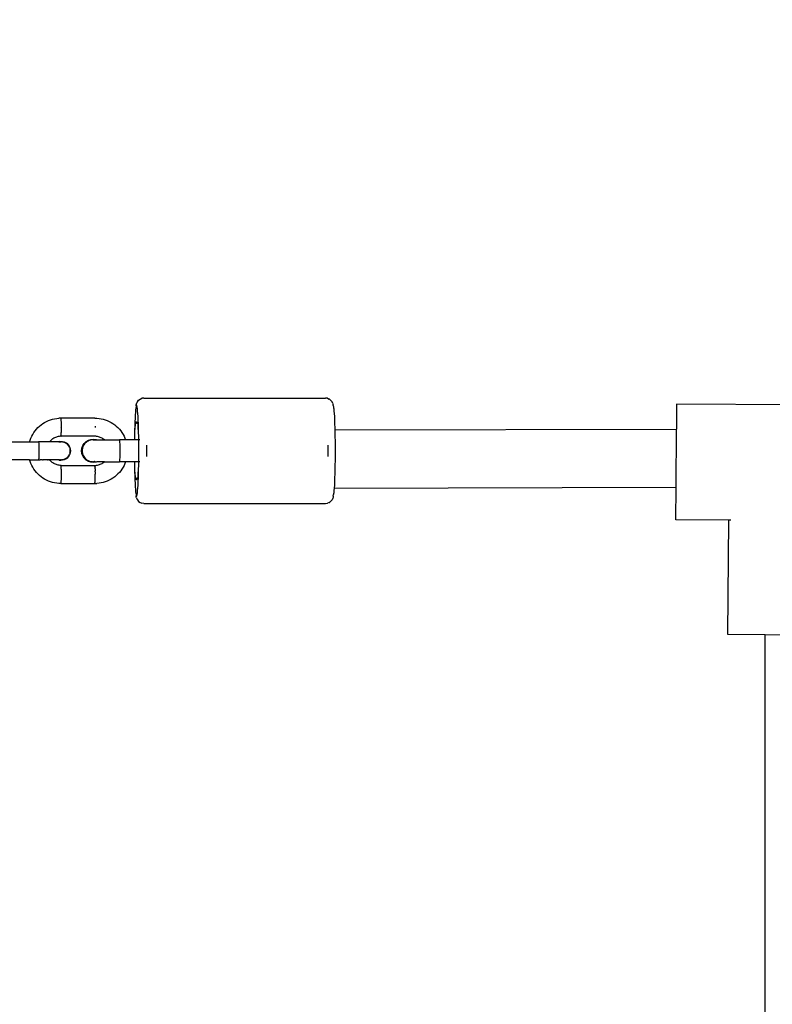
# Model space of a CAD drawing. Units: millimetres. Extents: x -307 to 1075, y 88 to 805.
# Drawn here: x 337 to 358, y 344 to 371 of the extents above; entities that cross this region are included whole.
import ezdxf

# ---------------------------------------------------------------- set-up
doc = ezdxf.new("R2010")
doc.units = ezdxf.units.MM
doc.header["$LTSCALE"] = 45
doc.header["$PDSIZE"] = -1
doc.layers.add('VP-DIM', color=7, linetype='Continuous')
doc.layers.add('VP-EQ', color=7, linetype='Continuous', true_color=0x8a3492)
doc.dimstyles.get("Standard").update_dxf_attribs({"dimtxt": 14, "dimasz": 15, "dimexe": 20, "dimexo": 50, "dimgap": 20, "dimtad": 0, "dimdec": 0, "dimzin": 0, "dimdsep": 46, "dimtxsty": 'Standard', "dimcen": -0.001, "dimadec": 0, "dimazin": 0, "dimtfac": 1, "dimtdec": 4, "dimtofl": 0, "dimtmove": 0, "dimatfit": 3, "dimfxl": 70, "dimfxlon": 1, "dimtolj": 1, "dimtzin": 0, "dimarcsym": 0})

# ---------------------------------------------------------------- blocks, each defined once
blk = doc.blocks.new('*D1402')
at = {"layer": 'Defpoints', "color": 0}
for p in [(733.017, 688.084), (733.017, 250.469), (292.075, 249.629)]:
    blk.add_point(p, dxfattribs=at)
at = {"layer": 'VP-DIM', "color": 0, "lineweight": -2}
for p, q in [((292.075, 618.084), (292.075, 708.084)), ((733.017, 618.084), (733.017, 708.084)), ((307.075, 688.084), (475.046, 688.084)), ((718.017, 688.084), (550.046, 688.084))]:
    blk.add_line(p, q, dxfattribs=at)
at = {"layer": 'VP-DIM', "color": 0}
for points in [[(307.075, 690.584), (307.075, 685.584), (292.075, 688.084)], [(718.017, 685.584), (718.017, 690.584), (733.017, 688.084)]]:
    blk.add_solid(points, dxfattribs=at)
at = {"layer": 'VP-DIM', "color": 0, "insert": (512.546, 688.084), "char_height": 14, "attachment_point": 5}
blk.add_mtext('\\A1;440', dxfattribs=at)
blk = doc.blocks.new('*D1403')
at = {"layer": 'Defpoints', "color": 0}
for p in [(678.71, 393.155), (1007.017, 393.155), (301.9, 242.409)]:
    blk.add_point(p, dxfattribs=at)
at = {"layer": 'VP-DIM', "color": 0, "lineweight": -2}
for p, q in [((937.017, 393.155), (1027.017, 393.155)), ((1007.017, 378.155), (1007.017, 352.949)), ((1007.017, 257.409), (1007.017, 282.616)), ((937.017, 242.409), (1027.017, 242.409))]:
    blk.add_line(p, q, dxfattribs=at)
at = {"layer": 'VP-DIM', "color": 0}
for points in [[(1009.517, 378.155), (1004.517, 378.155), (1007.017, 393.155)], [(1004.517, 257.409), (1009.517, 257.409), (1007.017, 242.409)]]:
    blk.add_solid(points, dxfattribs=at)
at = {"layer": 'VP-DIM', "color": 0, "insert": (1007.017, 317.782), "char_height": 14, "attachment_point": 5, "rotation": 90}
blk.add_mtext('\\A1;160', dxfattribs=at)
blk = doc.blocks.new('*D1404')
at = {"layer": 'Defpoints', "color": 0}
for p in [(882.546, 743.802), (142.546, 317.792), (882.546, 317.792)]:
    blk.add_point(p, dxfattribs=at)
at = {"layer": 'VP-DIM', "color": 0, "lineweight": -2}
for p, q in [((142.546, 673.802), (142.546, 763.802)), ((882.546, 673.802), (882.546, 763.802)), ((157.546, 743.802), (475.046, 743.802)), ((867.546, 743.802), (550.046, 743.802))]:
    blk.add_line(p, q, dxfattribs=at)
at = {"layer": 'VP-DIM', "color": 0}
for points in [[(157.546, 746.302), (157.546, 741.302), (142.546, 743.802)], [(867.546, 741.302), (867.546, 746.302), (882.546, 743.802)]]:
    blk.add_solid(points, dxfattribs=at)
at = {"layer": 'VP-DIM', "color": 0, "insert": (512.546, 743.802), "char_height": 14, "attachment_point": 5}
blk.add_mtext('\\A1;740', dxfattribs=at)
blk = doc.blocks.new('RB1355_')
at = {"color": 0}
for p, q in [((-172.505, 43.046), (-172.512, 43.008)), ((-172.499, 43.071), (-172.506, 43.057)), ((-172.506, 43.057), (-172.505, 43.046)), ((-172.499, 43.097), (-172.493, 43.122)), ((-172.499, 43.071), (-172.499, 43.097)), ((-172.493, 43.082), (-172.499, 43.071)), ((-172.493, 43.122), (-172.473, 43.17)), ((-172.486, 43.078), (-172.493, 43.082)), ((-172.48, 43.061), (-172.486, 43.078)), ((-172.473, 43.029), (-172.48, 43.061)), ((-172.473, 43.17), (-172.466, 43.182)), ((-172.467, 42.984), (-172.473, 43.029)), ((-172.466, 43.182), (-172.434, 43.223)), ((-172.434, 43.223), (-172.393, 43.255)), ((-172.393, 43.255), (-172.345, 43.275)), ((-172.293, 43.282), (-172.345, 43.275)), ((-172.293, 43.282), (-167.299, 43.281)), ((-167.247, 43.275), (-167.299, 43.281)), ((-167.247, 43.275), (-167.199, 43.255)), ((-167.192, 43.251), (-167.199, 43.255)), ((-167.15, 43.219), (-167.192, 43.251)), ((-167.119, 43.178), (-167.15, 43.219)), ((-167.099, 43.13), (-167.119, 43.178)), ((-167.099, 43.13), (-167.092, 43.111)), ((-167.086, 43.078), (-167.092, 43.111)), ((-167.086, 43.078), (-167.08, 43.031)), ((-167.08, 43.031), (-167.078, 43.014)), ((-157.655, 43.111), (-157.659, 42.429)), ((-151.555, 43.074), (-157.655, 43.111)), ((-172.528, 42.815), (-172.533, 42.727)), ((-172.523, 42.892), (-172.528, 42.815)), ((-172.518, 42.956), (-172.523, 42.892)), ((-172.512, 43.008), (-172.518, 42.956)), ((-172.462, 42.926), (-172.467, 42.984)), ((-172.456, 42.855), (-172.462, 42.926)), ((-172.451, 42.773), (-172.456, 42.855)), ((-172.446, 42.68), (-172.451, 42.773)), ((-167.078, 43.014), (-167.074, 42.984)), ((-167.074, 42.984), (-167.068, 42.926)), ((-167.068, 42.926), (-167.062, 42.855)), ((-167.062, 42.855), (-167.057, 42.773)), ((-167.057, 42.773), (-167.053, 42.68)), ((-175.203, 42.469), (-175.16, 42.509)), ((-175.16, 42.509), (-175.114, 42.546)), ((-175.114, 42.546), (-175.067, 42.58)), ((-175.067, 42.58), (-175.017, 42.611)), ((-175.017, 42.611), (-174.965, 42.639)), ((-174.965, 42.639), (-174.911, 42.663)), ((-174.911, 42.663), (-174.856, 42.684)), ((-174.856, 42.684), (-174.8, 42.701)), ((-174.8, 42.701), (-174.743, 42.714)), ((-174.743, 42.714), (-174.685, 42.724)), ((-174.685, 42.724), (-174.627, 42.73)), ((-174.568, 42.732), (-174.627, 42.73)), ((-174.579, 42.477), (-174.579, 42.474)), ((-174.565, 42.728), (-174.568, 42.732)), ((-173.639, 42.732), (-174.565, 42.728)), ((-174.563, 42.719), (-174.565, 42.728)), ((-174.562, 42.707), (-174.563, 42.719)), ((-174.56, 42.692), (-174.562, 42.707)), ((-174.559, 42.673), (-174.56, 42.692)), ((-174.558, 42.65), (-174.559, 42.673)), ((-174.557, 42.625), (-174.558, 42.65)), ((-174.556, 42.598), (-174.557, 42.625)), ((-174.556, 42.569), (-174.556, 42.598)), ((-174.555, 42.538), (-174.556, 42.569)), ((-174.555, 42.506), (-174.555, 42.538)), ((-174.555, 42.482), (-174.555, 42.506)), ((-174.555, 42.474), (-174.555, 42.482)), ((-173.639, 42.732), (-173.58, 42.73)), ((-173.628, 42.506), (-173.627, 42.482)), ((-173.627, 42.482), (-173.627, 42.474)), ((-173.58, 42.73), (-173.522, 42.724)), ((-173.522, 42.724), (-173.464, 42.714)), ((-173.464, 42.714), (-173.407, 42.701)), ((-173.407, 42.701), (-173.35, 42.684)), ((-173.35, 42.684), (-173.295, 42.663)), ((-173.295, 42.663), (-173.242, 42.639)), ((-173.242, 42.639), (-173.19, 42.611)), ((-173.19, 42.611), (-173.14, 42.58)), ((-173.14, 42.58), (-173.092, 42.546)), ((-173.092, 42.546), (-173.047, 42.509)), ((-173.047, 42.509), (-173.004, 42.469)), ((-172.542, 42.523), (-172.545, 42.408)), ((-172.538, 42.63), (-172.542, 42.523)), ((-172.533, 42.727), (-172.538, 42.63)), ((-172.53, 42.461), (-172.523, 42.547)), ((-172.523, 42.547), (-172.516, 42.604)), ((-172.516, 42.604), (-172.508, 42.63)), ((-172.508, 42.63), (-172.5, 42.624)), ((-172.5, 42.624), (-172.493, 42.586)), ((-172.493, 42.586), (-172.492, 42.581)), ((-172.492, 42.581), (-172.489, 42.586)), ((-172.463, 42.581), (-172.492, 42.581)), ((-172.489, 42.586), (-172.482, 42.624)), ((-172.482, 42.624), (-172.474, 42.631)), ((-172.474, 42.631), (-172.466, 42.605)), ((-172.466, 42.605), (-172.463, 42.581)), ((-172.463, 42.581), (-172.459, 42.547)), ((-172.459, 42.547), (-172.452, 42.461)), ((-172.442, 42.578), (-172.446, 42.68)), ((-172.439, 42.467), (-172.442, 42.578)), ((-167.053, 42.68), (-167.049, 42.578)), ((-167.049, 42.578), (-167.045, 42.467)), ((-175.397, 42.177), (-175.373, 42.231)), ((-175.373, 42.231), (-175.345, 42.283)), ((-175.345, 42.283), (-175.314, 42.333)), ((-175.314, 42.333), (-175.28, 42.38)), ((-175.28, 42.38), (-175.243, 42.426)), ((-175.243, 42.426), (-175.203, 42.469)), ((-174.695, 42.211), (-174.72, 42.202)), ((-174.67, 42.219), (-174.695, 42.211)), ((-174.645, 42.225), (-174.67, 42.219)), ((-174.619, 42.229), (-174.645, 42.225)), ((-174.593, 42.231), (-174.619, 42.229)), ((-174.567, 42.232), (-174.593, 42.231)), ((-174.57, 42.24), (-174.569, 42.234)), ((-174.569, 42.234), (-174.567, 42.232)), ((-174.567, 42.232), (-174.566, 42.234)), ((-173.64, 42.232), (-174.567, 42.232)), ((-174.566, 42.234), (-174.564, 42.24)), ((-174.564, 42.24), (-174.563, 42.25)), ((-174.563, 42.25), (-174.561, 42.264)), ((-174.561, 42.264), (-174.56, 42.282)), ((-174.56, 42.282), (-174.559, 42.303)), ((-174.559, 42.303), (-174.558, 42.326)), ((-174.558, 42.326), (-174.557, 42.353)), ((-174.557, 42.353), (-174.556, 42.381)), ((-174.556, 42.381), (-174.555, 42.411)), ((-174.555, 42.442), (-174.555, 42.474)), ((-174.555, 42.411), (-174.555, 42.442)), ((-173.638, 42.234), (-173.64, 42.232)), ((-173.614, 42.231), (-173.64, 42.232)), ((-173.588, 42.229), (-173.614, 42.231)), ((-173.562, 42.224), (-173.588, 42.229)), ((-173.536, 42.219), (-173.562, 42.224)), ((-173.511, 42.211), (-173.536, 42.219)), ((-173.487, 42.202), (-173.511, 42.211)), ((-173.004, 42.469), (-172.964, 42.426)), ((-172.964, 42.426), (-172.927, 42.38)), ((-172.927, 42.38), (-172.892, 42.333)), ((-172.892, 42.333), (-172.861, 42.283)), ((-172.861, 42.283), (-172.834, 42.231)), ((-172.834, 42.231), (-172.809, 42.177)), ((-172.548, 42.287), (-172.55, 42.161)), ((-172.545, 42.408), (-172.548, 42.287)), ((-172.541, 42.132), (-172.54, 42.217)), ((-172.54, 42.217), (-172.535, 42.35)), ((-172.535, 42.35), (-172.53, 42.461)), ((-172.452, 42.461), (-172.447, 42.35)), ((-172.447, 42.35), (-172.442, 42.218)), ((-172.442, 42.218), (-172.441, 42.132)), ((-172.436, 42.349), (-172.439, 42.467)), ((-172.433, 42.225), (-172.436, 42.349)), ((-172.432, 42.097), (-172.433, 42.225)), ((-167.045, 42.467), (-167.044, 42.408)), ((-167.044, 42.408), (-157.659, 42.429)), ((-167.044, 42.408), (-167.042, 42.349)), ((-167.042, 42.349), (-167.04, 42.225)), ((-167.04, 42.225), (-167.038, 42.096)), ((-157.669, 40.829), (-157.659, 42.429)), ((-175.973, 42.082), (-175.43, 42.082)), ((-175.43, 42.082), (-175.418, 42.122)), ((-175.43, 42.082), (-175.184, 42.081)), ((-175.418, 42.122), (-175.397, 42.177)), ((-175.143, 42.082), (-175.184, 42.081)), ((-175.184, 42.081), (-175.182, 42.076)), ((-175.182, 42.076), (-175.181, 42.067)), ((-175.181, 42.067), (-175.179, 42.054)), ((-175.179, 42.054), (-175.178, 42.037)), ((-175.178, 42.037), (-175.177, 42.017)), ((-175.177, 42.017), (-175.176, 41.994)), ((-175.176, 41.994), (-175.175, 41.969)), ((-175.175, 41.969), (-175.174, 41.941)), ((-175.174, 41.941), (-175.173, 41.911)), ((-174.879, 42.082), (-175.143, 42.082)), ((-174.867, 42.096), (-174.879, 42.082)), ((-174.628, 42.082), (-174.879, 42.082)), ((-174.849, 42.115), (-174.867, 42.096)), ((-174.83, 42.133), (-174.849, 42.115)), ((-174.81, 42.15), (-174.83, 42.133)), ((-174.789, 42.165), (-174.81, 42.15)), ((-174.767, 42.179), (-174.789, 42.165)), ((-174.744, 42.191), (-174.767, 42.179)), ((-174.72, 42.202), (-174.744, 42.191)), ((-174.612, 42.088), (-174.628, 42.082)), ((-174.628, 42.082), (-174.599, 42.082)), ((-174.612, 42.088), (-174.567, 42.092)), ((-174.588, 42.081), (-174.599, 42.082)), ((-174.581, 42.082), (-174.588, 42.081)), ((-174.588, 42.081), (-174.585, 42.081)), ((-174.585, 42.081), (-174.574, 42.082)), ((-174.574, 42.082), (-174.581, 42.082)), ((-174.574, 42.082), (-174.567, 42.082)), ((-174.567, 42.092), (-174.522, 42.088)), ((-174.545, 42.081), (-174.567, 42.082)), ((-174.524, 42.079), (-174.545, 42.081)), ((-174.524, 42.079), (-174.511, 42.076)), ((-174.522, 42.088), (-174.478, 42.076)), ((-174.511, 42.076), (-174.506, 42.075)), ((-174.506, 42.075), (-174.485, 42.068)), ((-174.48, 42.067), (-174.485, 42.068)), ((-174.48, 42.067), (-174.464, 42.06)), ((-174.478, 42.076), (-174.437, 42.057)), ((-174.451, 42.054), (-174.464, 42.06)), ((-174.446, 42.051), (-174.451, 42.054)), ((-174.446, 42.051), (-174.428, 42.04)), ((-174.437, 42.057), (-174.4, 42.031)), ((-174.423, 42.037), (-174.428, 42.04)), ((-174.411, 42.028), (-174.423, 42.037)), ((-174.398, 42.017), (-174.411, 42.028)), ((-174.4, 42.031), (-174.368, 41.999)), ((-174.394, 42.013), (-174.398, 42.017)), ((-174.38, 41.998), (-174.394, 42.013)), ((-174.38, 41.998), (-174.376, 41.994)), ((-174.376, 41.994), (-174.369, 41.985)), ((-174.367, 41.982), (-174.369, 41.985)), ((-174.368, 41.999), (-174.342, 41.962)), ((-174.365, 41.979), (-174.367, 41.982)), ((-174.357, 41.969), (-174.365, 41.979)), ((-174.357, 41.969), (-174.355, 41.965)), ((-174.344, 41.945), (-174.355, 41.965)), ((-174.344, 41.945), (-174.341, 41.941)), ((-174.342, 41.962), (-174.323, 41.921)), ((-174.336, 41.927), (-174.341, 41.941)), ((-173.996, 41.905), (-173.971, 41.974)), ((-173.959, 41.963), (-173.972, 41.932)), ((-173.971, 41.974), (-173.931, 42.035)), ((-173.942, 41.993), (-173.959, 41.963)), ((-173.923, 42.02), (-173.942, 41.993)), ((-173.931, 42.035), (-173.878, 42.085)), ((-173.9, 42.045), (-173.923, 42.02)), ((-173.878, 42.065), (-173.9, 42.045)), ((-173.878, 42.085), (-173.815, 42.121)), ((-173.851, 42.085), (-173.878, 42.065)), ((-173.821, 42.101), (-173.851, 42.085)), ((-173.79, 42.114), (-173.821, 42.101)), ((-173.815, 42.121), (-173.745, 42.142)), ((-173.758, 42.124), (-173.79, 42.114)), ((-173.725, 42.13), (-173.758, 42.124)), ((-173.745, 42.142), (-173.672, 42.147)), ((-173.691, 42.132), (-173.725, 42.13)), ((-173.686, 42.132), (-173.691, 42.132)), ((-173.681, 42.131), (-173.686, 42.132)), ((-173.681, 42.131), (-173.676, 42.132)), ((-173.676, 42.132), (-173.672, 42.13)), ((-173.599, 42.134), (-173.672, 42.147)), ((-173.672, 42.13), (-173.653, 42.132)), ((-173.653, 42.132), (-173.595, 42.132)), ((-173.595, 42.132), (-173.599, 42.134)), ((-173.595, 42.132), (-173.384, 42.132)), ((-173.463, 42.191), (-173.487, 42.202)), ((-173.44, 42.179), (-173.463, 42.191)), ((-173.418, 42.165), (-173.44, 42.179)), ((-173.397, 42.15), (-173.418, 42.165)), ((-173.376, 42.133), (-173.397, 42.15)), ((-173.384, 42.132), (-173.376, 42.133)), ((-173.376, 42.133), (-173.329, 42.132)), ((-173.329, 42.132), (-172.956, 42.132)), ((-172.954, 42.128), (-172.956, 42.132)), ((-172.792, 42.132), (-172.956, 42.132)), ((-172.951, 42.114), (-172.954, 42.128)), ((-172.949, 42.092), (-172.951, 42.114)), ((-172.947, 42.062), (-172.949, 42.092)), ((-172.945, 42.025), (-172.947, 42.062)), ((-172.944, 41.982), (-172.945, 42.025)), ((-172.943, 41.935), (-172.944, 41.982)), ((-172.809, 42.177), (-172.792, 42.132)), ((-172.55, 42.132), (-172.792, 42.132)), ((-172.55, 42.161), (-172.55, 42.132)), ((-172.541, 42.132), (-172.55, 42.132)), ((-172.441, 42.132), (-172.541, 42.132)), ((-172.441, 42.132), (-172.439, 42.07)), ((-172.439, 42.07), (-172.438, 41.913)), ((-172.431, 41.965), (-172.432, 42.097)), ((-172.43, 41.832), (-172.431, 41.965)), ((-172.4, 42.132), (-172.423, 42.132)), ((-172.221, 41.987), (-172.221, 41.832)), ((-167.227, 41.832), (-167.227, 41.986)), ((-167.038, 42.096), (-167.037, 41.965)), ((-167.037, 41.965), (-167.037, 41.832)), ((-175.176, 41.67), (-175.177, 41.647)), ((-175.175, 41.696), (-175.176, 41.67)), ((-175.174, 41.724), (-175.175, 41.696)), ((-175.173, 41.754), (-175.174, 41.724)), ((-175.173, 41.911), (-175.173, 41.88)), ((-175.173, 41.88), (-175.173, 41.848)), ((-175.173, 41.848), (-175.173, 41.816)), ((-175.173, 41.816), (-175.173, 41.785)), ((-175.173, 41.785), (-175.173, 41.754)), ((-174.368, 41.665), (-174.4, 41.633)), ((-174.391, 41.655), (-174.377, 41.67)), ((-174.377, 41.67), (-174.364, 41.686)), ((-174.342, 41.702), (-174.368, 41.665)), ((-174.364, 41.686), (-174.357, 41.696)), ((-174.357, 41.696), (-174.356, 41.699)), ((-174.356, 41.699), (-174.353, 41.703)), ((-174.353, 41.703), (-174.342, 41.723)), ((-174.323, 41.743), (-174.342, 41.702)), ((-174.342, 41.723), (-174.334, 41.742)), ((-174.336, 41.927), (-174.329, 41.911)), ((-174.329, 41.753), (-174.334, 41.742)), ((-174.329, 41.911), (-174.321, 41.88)), ((-174.327, 41.762), (-174.329, 41.753)), ((-174.321, 41.784), (-174.327, 41.762)), ((-174.323, 41.921), (-174.311, 41.877)), ((-174.311, 41.787), (-174.323, 41.743)), ((-174.321, 41.88), (-174.319, 41.865)), ((-174.321, 41.784), (-174.319, 41.804)), ((-174.317, 41.848), (-174.319, 41.865)), ((-174.319, 41.804), (-174.317, 41.816)), ((-174.317, 41.848), (-174.317, 41.843)), ((-174.317, 41.824), (-174.317, 41.843)), ((-174.317, 41.824), (-174.317, 41.816)), ((-174.311, 41.877), (-174.307, 41.832)), ((-174.307, 41.832), (-174.311, 41.787)), ((-174.005, 41.832), (-173.996, 41.905)), ((-173.996, 41.76), (-174.005, 41.832)), ((-173.971, 41.691), (-173.996, 41.76)), ((-173.987, 41.867), (-173.989, 41.833)), ((-173.989, 41.833), (-173.987, 41.8)), ((-173.981, 41.9), (-173.987, 41.867)), ((-173.987, 41.8), (-173.981, 41.766)), ((-173.972, 41.932), (-173.981, 41.9)), ((-173.981, 41.766), (-173.972, 41.734)), ((-173.972, 41.734), (-173.959, 41.703)), ((-173.931, 41.63), (-173.971, 41.691)), ((-173.959, 41.703), (-173.943, 41.673)), ((-173.943, 41.673), (-173.924, 41.645)), ((-172.945, 41.639), (-172.944, 41.682)), ((-172.944, 41.682), (-172.943, 41.73)), ((-172.942, 41.884), (-172.943, 41.935)), ((-172.943, 41.73), (-172.942, 41.78)), ((-172.942, 41.832), (-172.942, 41.884)), ((-172.942, 41.78), (-172.942, 41.832)), ((-172.438, 41.752), (-172.439, 41.595)), ((-172.438, 41.913), (-172.438, 41.752)), ((-172.432, 41.568), (-172.431, 41.7)), ((-172.431, 41.7), (-172.43, 41.832)), ((-172.221, 41.832), (-172.221, 41.678)), ((-167.227, 41.678), (-167.227, 41.832)), ((-167.037, 41.699), (-167.038, 41.568)), ((-167.037, 41.832), (-167.037, 41.699)), ((-175.431, 41.584), (-175.972, 41.582)), ((-175.418, 41.542), (-175.431, 41.584)), ((-175.431, 41.584), (-175.423, 41.582)), ((-175.423, 41.582), (-175.289, 41.582)), ((-175.397, 41.487), (-175.418, 41.542)), ((-175.373, 41.433), (-175.397, 41.487)), ((-175.345, 41.382), (-175.373, 41.433)), ((-175.289, 41.582), (-175.185, 41.582)), ((-175.182, 41.589), (-175.185, 41.582)), ((-175.185, 41.582), (-175.18, 41.582)), ((-175.181, 41.598), (-175.182, 41.589)), ((-175.179, 41.611), (-175.181, 41.598)), ((-175.18, 41.582), (-175.156, 41.582)), ((-175.178, 41.627), (-175.179, 41.611)), ((-175.177, 41.647), (-175.178, 41.627)), ((-175.156, 41.582), (-175.143, 41.582)), ((-175.102, 41.582), (-175.143, 41.582)), ((-175.077, 41.582), (-175.102, 41.582)), ((-175.077, 41.582), (-175.061, 41.582)), ((-175.02, 41.582), (-175.061, 41.582)), ((-175.012, 41.582), (-175.02, 41.582)), ((-174.989, 41.582), (-175.012, 41.582)), ((-174.981, 41.582), (-174.989, 41.582)), ((-174.956, 41.582), (-174.981, 41.582)), ((-174.942, 41.582), (-174.956, 41.582)), ((-174.942, 41.582), (-174.933, 41.582)), ((-174.913, 41.582), (-174.933, 41.582)), ((-174.905, 41.582), (-174.913, 41.582)), ((-174.905, 41.582), (-174.889, 41.582)), ((-174.88, 41.583), (-174.889, 41.582)), ((-174.867, 41.568), (-174.88, 41.583)), ((-174.869, 41.582), (-174.88, 41.583)), ((-174.856, 41.582), (-174.869, 41.582)), ((-174.849, 41.549), (-174.867, 41.568)), ((-174.851, 41.582), (-174.856, 41.582)), ((-174.835, 41.582), (-174.851, 41.582)), ((-174.83, 41.531), (-174.849, 41.549)), ((-174.817, 41.582), (-174.835, 41.582)), ((-174.81, 41.515), (-174.83, 41.531)), ((-174.802, 41.582), (-174.817, 41.582)), ((-174.789, 41.499), (-174.81, 41.515)), ((-174.785, 41.582), (-174.802, 41.582)), ((-174.767, 41.486), (-174.789, 41.499)), ((-174.77, 41.582), (-174.785, 41.582)), ((-174.755, 41.582), (-174.77, 41.582)), ((-174.744, 41.473), (-174.767, 41.486)), ((-174.741, 41.582), (-174.755, 41.582)), ((-174.72, 41.463), (-174.744, 41.473)), ((-174.727, 41.582), (-174.741, 41.582)), ((-174.714, 41.582), (-174.727, 41.582)), ((-174.695, 41.453), (-174.72, 41.463)), ((-174.701, 41.582), (-174.714, 41.582)), ((-174.689, 41.582), (-174.701, 41.582)), ((-174.67, 41.446), (-174.695, 41.453)), ((-174.677, 41.582), (-174.689, 41.582)), ((-174.666, 41.582), (-174.677, 41.582)), ((-174.645, 41.44), (-174.67, 41.446)), ((-174.655, 41.582), (-174.666, 41.582)), ((-174.646, 41.582), (-174.655, 41.582)), ((-174.636, 41.582), (-174.646, 41.582)), ((-174.619, 41.436), (-174.645, 41.44)), ((-174.628, 41.582), (-174.636, 41.582)), ((-174.612, 41.582), (-174.628, 41.582)), ((-174.628, 41.582), (-174.613, 41.576)), ((-174.593, 41.433), (-174.619, 41.436)), ((-174.613, 41.576), (-174.568, 41.572)), ((-174.606, 41.586), (-174.612, 41.582)), ((-174.606, 41.586), (-174.599, 41.582)), ((-174.599, 41.582), (-174.593, 41.584)), ((-174.589, 41.582), (-174.593, 41.584)), ((-174.567, 41.432), (-174.593, 41.433)), ((-174.583, 41.583), (-174.589, 41.582)), ((-174.583, 41.583), (-174.574, 41.582)), ((-174.574, 41.582), (-174.572, 41.582)), ((-174.572, 41.582), (-174.551, 41.583)), ((-174.522, 41.576), (-174.568, 41.572)), ((-174.566, 41.43), (-174.567, 41.432)), ((-174.567, 41.432), (-173.64, 41.432)), ((-174.564, 41.424), (-174.566, 41.43)), ((-174.563, 41.414), (-174.564, 41.424)), ((-174.561, 41.4), (-174.563, 41.414)), ((-174.56, 41.383), (-174.561, 41.4)), ((-174.542, 41.583), (-174.551, 41.583)), ((-174.531, 41.585), (-174.542, 41.583)), ((-174.513, 41.588), (-174.531, 41.585)), ((-174.478, 41.588), (-174.522, 41.576)), ((-174.513, 41.588), (-174.509, 41.589)), ((-174.509, 41.589), (-174.489, 41.595)), ((-174.489, 41.595), (-174.485, 41.596)), ((-174.485, 41.596), (-174.48, 41.598)), ((-174.48, 41.598), (-174.47, 41.602)), ((-174.437, 41.607), (-174.478, 41.588)), ((-174.451, 41.611), (-174.47, 41.602)), ((-174.451, 41.611), (-174.432, 41.622)), ((-174.4, 41.633), (-174.437, 41.607)), ((-174.423, 41.627), (-174.432, 41.622)), ((-174.423, 41.627), (-174.415, 41.634)), ((-174.398, 41.647), (-174.415, 41.634)), ((-174.398, 41.647), (-174.391, 41.655)), ((-173.878, 41.579), (-173.931, 41.63)), ((-173.924, 41.645), (-173.901, 41.62)), ((-173.901, 41.62), (-173.876, 41.598)), ((-173.815, 41.543), (-173.878, 41.579)), ((-173.876, 41.598), (-173.849, 41.578)), ((-173.849, 41.578), (-173.819, 41.562)), ((-173.819, 41.562), (-173.788, 41.549)), ((-173.745, 41.522), (-173.815, 41.543)), ((-173.788, 41.549), (-173.756, 41.54)), ((-173.756, 41.54), (-173.723, 41.534)), ((-173.672, 41.518), (-173.745, 41.522)), ((-173.723, 41.534), (-173.689, 41.532)), ((-173.683, 41.532), (-173.689, 41.532)), ((-173.683, 41.532), (-173.671, 41.534)), ((-173.672, 41.518), (-173.599, 41.53)), ((-173.671, 41.534), (-173.667, 41.533)), ((-173.667, 41.533), (-173.658, 41.535)), ((-173.658, 41.535), (-173.653, 41.534)), ((-173.65, 41.535), (-173.653, 41.534)), ((-173.65, 41.535), (-173.642, 41.536)), ((-173.638, 41.536), (-173.642, 41.536)), ((-173.64, 41.432), (-173.641, 41.43)), ((-173.64, 41.432), (-173.614, 41.433)), ((-173.638, 41.536), (-173.63, 41.532)), ((-173.637, 41.426), (-173.638, 41.43)), ((-173.635, 41.414), (-173.637, 41.426)), ((-173.634, 41.4), (-173.635, 41.414)), ((-173.634, 41.4), (-173.632, 41.383)), ((-173.63, 41.532), (-173.601, 41.532)), ((-173.614, 41.433), (-173.588, 41.436)), ((-173.601, 41.532), (-173.595, 41.532)), ((-173.599, 41.53), (-173.595, 41.532)), ((-173.584, 41.537), (-173.595, 41.532)), ((-173.588, 41.436), (-173.562, 41.44)), ((-173.569, 41.532), (-173.584, 41.537)), ((-173.439, 41.532), (-173.569, 41.532)), ((-173.562, 41.44), (-173.536, 41.446)), ((-173.536, 41.446), (-173.511, 41.453)), ((-173.511, 41.453), (-173.487, 41.463)), ((-173.487, 41.463), (-173.463, 41.473)), ((-173.463, 41.473), (-173.44, 41.486)), ((-173.44, 41.486), (-173.418, 41.499)), ((-173.436, 41.532), (-173.439, 41.532)), ((-173.387, 41.532), (-173.436, 41.532)), ((-173.418, 41.499), (-173.397, 41.515)), ((-173.397, 41.515), (-173.376, 41.532)), ((-173.384, 41.532), (-173.387, 41.532)), ((-173.376, 41.532), (-173.384, 41.532)), ((-173.376, 41.532), (-173.329, 41.532)), ((-173.329, 41.532), (-172.956, 41.532)), ((-172.956, 41.532), (-172.954, 41.537)), ((-172.792, 41.532), (-172.956, 41.532)), ((-172.954, 41.537), (-172.951, 41.55)), ((-172.951, 41.55), (-172.949, 41.573)), ((-172.949, 41.573), (-172.947, 41.603)), ((-172.947, 41.603), (-172.945, 41.639)), ((-172.834, 41.433), (-172.861, 41.381)), ((-172.809, 41.487), (-172.834, 41.433)), ((-172.792, 41.532), (-172.809, 41.487)), ((-172.55, 41.532), (-172.792, 41.532)), ((-172.55, 41.532), (-172.55, 41.503)), ((-172.541, 41.532), (-172.55, 41.532)), ((-172.55, 41.503), (-172.548, 41.377)), ((-172.54, 41.446), (-172.541, 41.532)), ((-172.441, 41.532), (-172.541, 41.532)), ((-172.535, 41.314), (-172.54, 41.446)), ((-172.442, 41.447), (-172.447, 41.315)), ((-172.441, 41.532), (-172.442, 41.447)), ((-172.439, 41.595), (-172.441, 41.532)), ((-172.436, 41.316), (-172.433, 41.44)), ((-172.433, 41.44), (-172.432, 41.568)), ((-172.4, 41.532), (-172.423, 41.532)), ((-167.04, 41.44), (-167.042, 41.316)), ((-167.038, 41.568), (-167.04, 41.44)), ((-175.314, 41.332), (-175.345, 41.382)), ((-175.28, 41.284), (-175.314, 41.332)), ((-175.243, 41.238), (-175.28, 41.284)), ((-175.203, 41.196), (-175.243, 41.238)), ((-175.16, 41.155), (-175.203, 41.196)), ((-175.114, 41.118), (-175.16, 41.155)), ((-174.559, 41.362), (-174.56, 41.383)), ((-174.558, 41.338), (-174.559, 41.362)), ((-174.557, 41.312), (-174.558, 41.338)), ((-174.556, 41.283), (-174.557, 41.312)), ((-174.555, 41.253), (-174.556, 41.283)), ((-174.556, 41.096), (-174.555, 41.127)), ((-174.555, 41.222), (-174.555, 41.253)), ((-174.555, 41.19), (-174.555, 41.222)), ((-174.555, 41.182), (-174.555, 41.19)), ((-174.555, 41.158), (-174.555, 41.182)), ((-174.555, 41.127), (-174.555, 41.158)), ((-173.631, 41.363), (-173.632, 41.383)), ((-173.63, 41.338), (-173.631, 41.363)), ((-173.63, 41.338), (-173.629, 41.312)), ((-173.629, 41.312), (-173.629, 41.283)), ((-173.628, 41.253), (-173.629, 41.283)), ((-173.628, 41.253), (-173.628, 41.222)), ((-173.628, 41.222), (-173.628, 41.19)), ((-173.628, 41.182), (-173.628, 41.19)), ((-173.628, 41.16), (-173.628, 41.182)), ((-173.628, 41.127), (-173.628, 41.16)), ((-173.628, 41.096), (-173.628, 41.127)), ((-173.047, 41.155), (-173.092, 41.118)), ((-173.004, 41.196), (-173.047, 41.155)), ((-172.964, 41.238), (-173.004, 41.196)), ((-172.927, 41.284), (-172.964, 41.238)), ((-172.892, 41.332), (-172.927, 41.284)), ((-172.861, 41.381), (-172.892, 41.332)), ((-172.548, 41.377), (-172.545, 41.256)), ((-172.545, 41.256), (-172.542, 41.141)), ((-172.542, 41.141), (-172.538, 41.034)), ((-172.53, 41.203), (-172.535, 41.314)), ((-172.523, 41.117), (-172.53, 41.203)), ((-172.452, 41.203), (-172.459, 41.117)), ((-172.447, 41.315), (-172.452, 41.203)), ((-172.442, 41.087), (-172.439, 41.198)), ((-172.439, 41.198), (-172.436, 41.316)), ((-167.045, 41.198), (-167.049, 41.087)), ((-167.042, 41.316), (-167.045, 41.198)), ((-175.067, 41.084), (-175.114, 41.118)), ((-175.017, 41.053), (-175.067, 41.084)), ((-174.965, 41.025), (-175.017, 41.053)), ((-174.911, 41.001), (-174.965, 41.025)), ((-174.856, 40.98), (-174.911, 41.001)), ((-174.8, 40.963), (-174.856, 40.98)), ((-174.743, 40.95), (-174.8, 40.963)), ((-174.685, 40.94), (-174.743, 40.95)), ((-174.627, 40.935), (-174.685, 40.94)), ((-174.568, 40.933), (-174.627, 40.935)), ((-174.569, 40.937), (-174.568, 40.933)), ((-174.568, 40.933), (-174.565, 40.937)), ((-174.565, 40.937), (-174.563, 40.945)), ((-174.565, 40.937), (-173.642, 40.937)), ((-174.563, 40.945), (-174.562, 40.957)), ((-174.562, 40.957), (-174.561, 40.973)), ((-174.561, 40.973), (-174.559, 40.992)), ((-174.559, 40.992), (-174.558, 41.014)), ((-174.558, 41.014), (-174.557, 41.039)), ((-174.557, 41.039), (-174.556, 41.067)), ((-174.556, 41.067), (-174.556, 41.096)), ((-173.642, 40.937), (-173.639, 40.933)), ((-173.639, 40.933), (-173.637, 40.937)), ((-173.639, 40.933), (-173.58, 40.935)), ((-173.637, 40.937), (-173.636, 40.945)), ((-173.636, 40.945), (-173.634, 40.957)), ((-173.634, 40.957), (-173.633, 40.973)), ((-173.633, 40.973), (-173.632, 40.992)), ((-173.632, 40.992), (-173.631, 41.014)), ((-173.631, 41.014), (-173.63, 41.039)), ((-173.63, 41.039), (-173.629, 41.067)), ((-173.629, 41.067), (-173.628, 41.096)), ((-173.522, 40.94), (-173.58, 40.935)), ((-173.464, 40.95), (-173.522, 40.94)), ((-173.407, 40.963), (-173.464, 40.95)), ((-173.35, 40.98), (-173.407, 40.963)), ((-173.295, 41.001), (-173.35, 40.98)), ((-173.242, 41.025), (-173.295, 41.001)), ((-173.19, 41.053), (-173.242, 41.025)), ((-173.14, 41.084), (-173.19, 41.053)), ((-173.092, 41.118), (-173.14, 41.084)), ((-172.538, 41.034), (-172.533, 40.936)), ((-172.533, 40.936), (-172.528, 40.849)), ((-172.516, 41.06), (-172.523, 41.117)), ((-172.508, 41.034), (-172.516, 41.06)), ((-172.5, 41.04), (-172.508, 41.034)), ((-172.493, 41.078), (-172.5, 41.04)), ((-172.492, 41.083), (-172.493, 41.078)), ((-172.489, 41.078), (-172.492, 41.083)), ((-172.463, 41.083), (-172.492, 41.083)), ((-172.482, 41.04), (-172.489, 41.078)), ((-172.474, 41.034), (-172.482, 41.04)), ((-172.466, 41.06), (-172.474, 41.034)), ((-172.463, 41.083), (-172.466, 41.06)), ((-172.459, 41.117), (-172.463, 41.083)), ((-172.456, 40.809), (-172.451, 40.892)), ((-172.451, 40.892), (-172.446, 40.984)), ((-172.446, 40.984), (-172.442, 41.087)), ((-167.057, 40.891), (-167.062, 40.809)), ((-167.053, 40.984), (-167.057, 40.891)), ((-167.049, 41.087), (-167.053, 40.984)), ((-172.528, 40.849), (-172.523, 40.772)), ((-172.523, 40.772), (-172.518, 40.708)), ((-172.518, 40.708), (-172.512, 40.656)), ((-172.512, 40.656), (-172.505, 40.618)), ((-172.505, 40.618), (-172.506, 40.607)), ((-172.506, 40.607), (-172.499, 40.593)), ((-172.499, 40.593), (-172.493, 40.583)), ((-172.499, 40.567), (-172.499, 40.593)), ((-172.493, 40.583), (-172.486, 40.586)), ((-172.486, 40.586), (-172.48, 40.604)), ((-172.48, 40.604), (-172.473, 40.635)), ((-172.473, 40.635), (-172.467, 40.681)), ((-172.467, 40.681), (-172.462, 40.739)), ((-172.462, 40.739), (-172.456, 40.809)), ((-167.086, 40.586), (-167.092, 40.553)), ((-167.086, 40.586), (-167.08, 40.633)), ((-167.078, 40.65), (-167.08, 40.633)), ((-167.074, 40.68), (-167.078, 40.65)), ((-167.068, 40.739), (-167.074, 40.68)), ((-167.062, 40.809), (-167.068, 40.739)), ((-167.062, 40.809), (-157.669, 40.829)), ((-157.675, 39.936), (-157.669, 40.829)), ((-172.493, 40.542), (-172.499, 40.567)), ((-172.493, 40.542), (-172.473, 40.494)), ((-172.466, 40.483), (-172.473, 40.494)), ((-172.466, 40.483), (-172.434, 40.441)), ((-172.434, 40.441), (-172.393, 40.409)), ((-172.393, 40.409), (-172.345, 40.389)), ((-172.293, 40.383), (-172.345, 40.389)), ((-172.293, 40.383), (-167.299, 40.382)), ((-167.299, 40.382), (-167.247, 40.389)), ((-167.199, 40.409), (-167.247, 40.389)), ((-167.199, 40.409), (-167.192, 40.413)), ((-167.151, 40.445), (-167.192, 40.413)), ((-167.119, 40.486), (-167.151, 40.445)), ((-167.099, 40.534), (-167.119, 40.486)), ((-167.092, 40.553), (-167.099, 40.534)), ((-156.223, 39.927), (-157.675, 39.936)), ((-156.243, 36.782), (-156.223, 39.927)), ((-156.164, 39.927), (-156.223, 39.927)), ((-155.223, 36.776), (-156.243, 36.782)), ((-155.223, 2.776), (-155.223, 36.776)), ((-153.623, 36.766), (-155.223, 36.776))]:
    blk.add_line(p, q, dxfattribs=at)
blk = doc.blocks.new('RB1355_2D')
at = {"layer": 'VP-EQ', "color": 0}
blk.add_blockref('RB1355_', (512.546, 317.815), dxfattribs=at)

msp = doc.modelspace()

# ---------------------------------------------------------------- block references
at = {"layer": 'VP-EQ', "color": 0}
msp.add_blockref('RB1355_2D', (0, 0), dxfattribs=at)

# ---------------------------------------------------------------- dimensions: what is measured, and where the dimension line sits
at = {"layer": 'VP-DIM', "color": 0}
dim = msp.add_linear_dim(base=(882.546, 743.802), p1=(142.546, 317.792), p2=(882.546, 317.792), dimstyle='Standard', dxfattribs=at)
dim.commit()
dim.dimension.update_dxf_attribs({"geometry": '*D1404', "text_midpoint": (512.546, 743.802)})
dim = msp.add_linear_dim(base=(733.017, 688.084), p1=(292.075, 249.629), p2=(733.017, 250.469), text='440', dimstyle='Standard', dxfattribs=at)
dim.commit()
dim.dimension.update_dxf_attribs({"geometry": '*D1402', "text_midpoint": (512.546, 688.084)})
dim = msp.add_linear_dim(base=(1007.017, 393.155), p1=(301.9, 242.409), p2=(678.71, 393.155), angle=90, text='160', dimstyle='Standard', dxfattribs=at)
dim.commit()
dim.dimension.update_dxf_attribs({"geometry": '*D1403', "text_midpoint": (1007.017, 317.782), "dimtype": 160})

doc.saveas('drawing.dxf')
